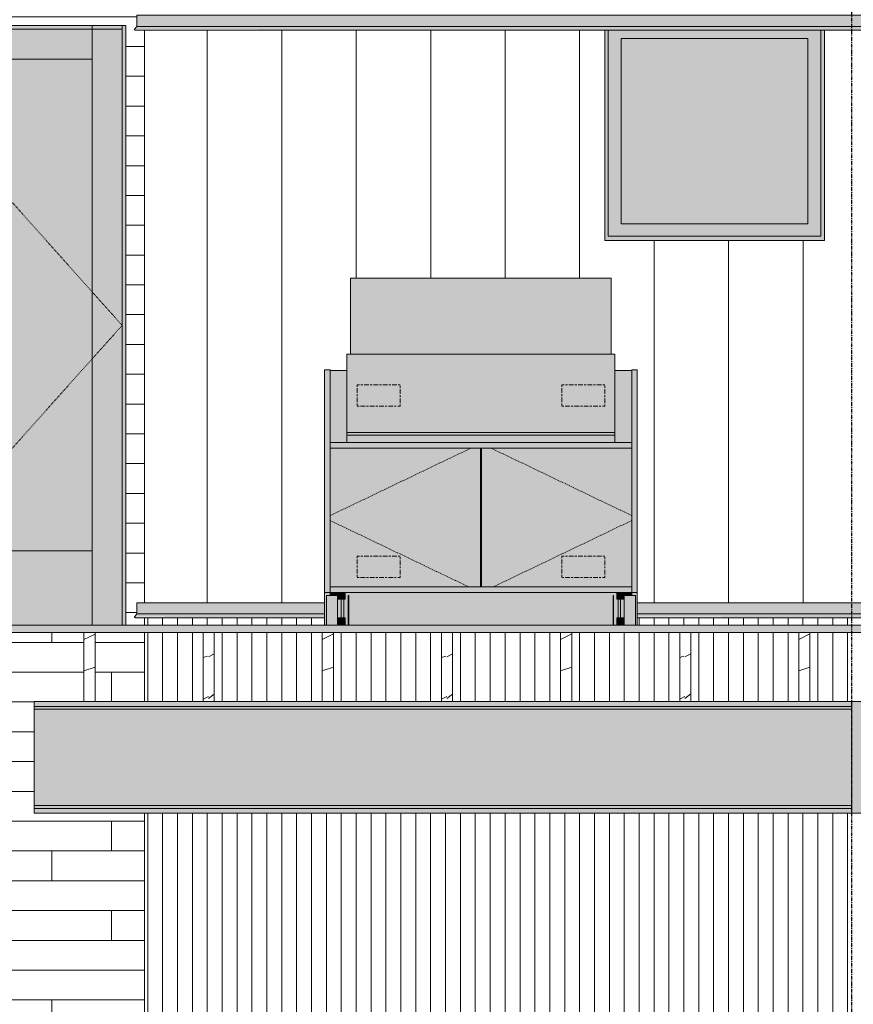
# Model space of a CAD drawing. Units: inches. Extents: x -3362 to 579, y -129 to 625.
# Drawn here: x 158 to 270, y 84 to 216 of the extents above; entities that cross this region are included whole.
import ezdxf

# ---------------------------------------------------------------- set-up
doc = ezdxf.new("R2010")
doc.units = ezdxf.units.IN
doc.header["$MEASUREMENT"] = 0
for name, pattern in [('Center', [1.25, 0.25, -0.1875, 0.625, -0.1875]), ('Dash 1_16_', [0.125, 0.0625, -0.0625]), ('Grid Line 1_2_', [0.875, 0.5, -0.125, 0.125, -0.125])]:
    doc.linetypes.add(name, pattern=pattern)
for name, color, linetype, lineweight in [('0-3', 250, 'Continuous', 5), ('A-DOOR', 31, 'Continuous', 9), ('A-DOOR-1', 31, 'Dash 1_16_', 9), ('A-FLOR', 192, 'Continuous', 9), ('A-FLOR-LEVL-1', 51, 'Grid Line 1_2_', 9), ('A-FLOR-PATT', 8, 'Continuous', 9), ('A-GENM', 5, 'Continuous', 9), ('A-GENM-HDLN', 13, 'Dash 1_16_', 9), ('A-WALL', 113, 'Continuous', 9), ('A-WALL-PATT', 111, 'Continuous', 9), ('Q-CASE', 31, 'Continuous', 9), ('Q-CASE-1', 31, 'Center', 9), ('S-BEAM', 12, 'Continuous', 9), ('S-BEAM-1', 12, 'Continuous', 5), ('S-GRID-1', 1, 'Grid Line 1_2_', 30)]:
    doc.layers.add(name, color=color, linetype=linetype, lineweight=lineweight)
pattern_1 = [(216.87, (2437.389, 246.1), (31.987162, 21.325457), [5.331, -47.981]), (206.565, (2443.787, 242.901), (-10.662476, -10.66201), [11.921, -11.921]), (198.435, (2443.787, 237.57), (-21.324494, -10.662587), [6.744, -26.974])]

# ---------------------------------------------------------------- blocks, each defined once
blk = doc.blocks.new('101_W_33rd_St_Units_rvt-2-BUILDING SECTION - THROUGH STAIRS - LOOKING SOUTH')
at = {"layer": 'A-FLOR-LEVL-1'}
blk.add_line((1590.05, 135.12), (3362.01, 135.12), dxfattribs=at)
blk = doc.blocks.new('101_W_33rd_St_Site_rvt-2-BUILDING SECTION - THROUGH STAIRS - LOOKING SOUTH')
at = {"layer": 'A-FLOR-LEVL-1'}
blk.add_line((1590.05, 135.12), (3362.01, 135.12), dxfattribs=at)
blk = doc.blocks.new('061100 - Wood Framing - TREATED 2X10 - JOIST-4138530-BUILDING SECTION - THROUGH STAIRS - LOOKING SOUTH')
at = {"layer": 'S-BEAM'}
h = blk.add_hatch(dxfattribs=at)
h.set_pattern_fill('FP_102', color=256, style=0, pattern_type=2)
h.set_pattern_definition(pattern_1)
h.paths.add_polyline_path([(3127.24, 124.87), (3127.24, 134.12), (3125.74, 134.12), (3125.74, 124.87)], flags=0)
for p, q in [((3127.24, 134.12), (3125.74, 134.12)), ((3125.74, 134.12), (3125.74, 124.87)), ((3127.24, 124.87), (3127.24, 134.12)), ((3125.74, 124.87), (3127.24, 124.87))]:
    blk.add_line(p, q, dxfattribs=at)
blk = doc.blocks.new('061100 - Wood Framing - TREATED 2X10 - JOIST-4138531-BUILDING SECTION - THROUGH STAIRS - LOOKING SOUTH')
at = {"layer": 'S-BEAM'}
h = blk.add_hatch(dxfattribs=at)
h.set_pattern_fill('FP_102', color=256, style=0, pattern_type=2)
h.set_pattern_definition(pattern_1)
h.paths.add_polyline_path([(3109.74, 124.87), (3111.24, 124.87), (3111.24, 134.12), (3109.74, 134.12), (3109.74, 127.93)], flags=0)
for p, q in [((3111.24, 134.12), (3109.74, 134.12)), ((3109.74, 134.12), (3109.74, 124.87)), ((3111.24, 124.87), (3111.24, 134.12)), ((3109.74, 124.87), (3111.24, 124.87))]:
    blk.add_line(p, q, dxfattribs=at)
blk = doc.blocks.new('061100 - Wood Framing - TREATED 2X10 - JOIST-4138532-BUILDING SECTION - THROUGH STAIRS - LOOKING SOUTH')
at = {"layer": 'S-BEAM'}
h = blk.add_hatch(dxfattribs=at)
h.set_pattern_fill('FP_102', color=256, style=0, pattern_type=2)
h.set_pattern_definition(pattern_1)
h.paths.add_polyline_path([(3093.74, 124.87), (3095.24, 124.87), (3095.24, 134.12), (3093.74, 134.12), (3093.74, 127.93)], flags=0)
for p, q in [((3095.24, 134.12), (3093.74, 134.12)), ((3093.74, 134.12), (3093.74, 124.87)), ((3095.24, 124.87), (3095.24, 134.12)), ((3093.74, 124.87), (3095.24, 124.87))]:
    blk.add_line(p, q, dxfattribs=at)
blk = doc.blocks.new('061100 - Wood Framing - TREATED 2X10 - JOIST-4138533-BUILDING SECTION - THROUGH STAIRS - LOOKING SOUTH')
at = {"layer": 'S-BEAM'}
h = blk.add_hatch(dxfattribs=at)
h.set_pattern_fill('FP_102', color=256, style=0, pattern_type=2)
h.set_pattern_definition(pattern_1)
h.paths.add_polyline_path([(3077.74, 124.87), (3079.24, 124.87), (3079.24, 134.12), (3077.74, 134.12), (3077.74, 127.93)], flags=0)
for p, q in [((3079.24, 134.12), (3077.74, 134.12)), ((3077.74, 134.12), (3077.74, 124.87)), ((3079.24, 124.87), (3079.24, 134.12)), ((3077.74, 124.87), (3079.24, 124.87))]:
    blk.add_line(p, q, dxfattribs=at)
blk = doc.blocks.new('061100 - Wood Framing - TREATED 2X10 - JOIST-4138534-BUILDING SECTION - THROUGH STAIRS - LOOKING SOUTH')
at = {"layer": 'S-BEAM'}
h = blk.add_hatch(dxfattribs=at)
h.set_pattern_fill('FP_102', color=256, style=0, pattern_type=2)
h.set_pattern_definition(pattern_1)
h.paths.add_polyline_path([(3061.74, 124.87), (3063.24, 124.87), (3063.24, 134.12), (3061.74, 134.12), (3061.74, 127.93)], flags=0)
for p, q in [((3063.24, 134.12), (3061.74, 134.12)), ((3061.74, 134.12), (3061.74, 124.87)), ((3063.24, 124.87), (3063.24, 134.12)), ((3061.74, 124.87), (3063.24, 124.87))]:
    blk.add_line(p, q, dxfattribs=at)
blk = doc.blocks.new('061100 - Wood Framing - TREATED 2X10 - JOIST-4165315-BUILDING SECTION - THROUGH STAIRS - LOOKING SOUTH')
at = {"layer": 'S-BEAM'}
h = blk.add_hatch(dxfattribs=at)
h.set_pattern_fill('FP_102', color=256, style=0, pattern_type=2)
h.set_pattern_definition(pattern_1)
h.paths.add_polyline_path([(3045.74, 124.87), (3047.24, 124.87), (3047.24, 134.12), (3045.74, 134.12), (3045.74, 127.93)], flags=0)
for p, q in [((3047.24, 134.12), (3045.74, 134.12)), ((3045.74, 134.12), (3045.74, 124.87)), ((3047.24, 124.87), (3047.24, 134.12)), ((3045.74, 124.87), (3047.24, 124.87))]:
    blk.add_line(p, q, dxfattribs=at)
blk = doc.blocks.new('061100 - Wood Framing - TREATED 2X10 - JOIST-4165316-BUILDING SECTION - THROUGH STAIRS - LOOKING SOUTH')
at = {"layer": 'S-BEAM'}
h = blk.add_hatch(dxfattribs=at)
h.set_pattern_fill('FP_102', color=256, style=0, pattern_type=2)
h.set_pattern_definition(pattern_1)
h.paths.add_polyline_path([(3031.24, 124.87), (3031.24, 134.12), (3029.74, 134.12), (3029.74, 124.87)], flags=0)
for p, q in [((3031.24, 134.12), (3029.74, 134.12)), ((3029.74, 134.12), (3029.74, 124.87)), ((3031.24, 124.87), (3031.24, 134.12)), ((3029.74, 124.87), (3031.24, 124.87))]:
    blk.add_line(p, q, dxfattribs=at)
blk = doc.blocks.new('GAS GRILL - one-3059528-BUILDING SECTION - THROUGH STAIRS - LOOKING SOUTH')
at = {"layer": 'Q-CASE'}
for points in [[(3065.55, 171.5), (3100.55, 171.5), (3100.55, 181.71), (3065.55, 181.71), (3065.55, 179.4)], [(3065.05, 161), (3101.05, 161), (3101.05, 171.5), (3065.05, 171.5)], [(3065.05, 159.63), (3065.05, 169.31), (3062.8, 169.31), (3062.8, 159.63)], [(3101.05, 159.63), (3103.3, 159.63), (3103.3, 169.31), (3101.05, 169.31), (3101.05, 160.63)], [(3092.18, 160.63), (3101.05, 160.63), (3101.05, 161), (3065.05, 161), (3065.05, 160.63), (3085.76, 160.63)], [(3082.99, 159.63), (3101.05, 159.63), (3101.05, 160.63), (3065.05, 160.63), (3065.05, 159.63), (3079.35, 159.63)], [(3092.18, 158.88), (3103.3, 158.88), (3103.3, 159.63), (3062.8, 159.63), (3062.8, 158.88), (3085.76, 158.88)], [(3063.3, 140.25), (3082.99, 140.25), (3082.99, 158.88), (3062.8, 158.88), (3062.8, 140.25)], [(3092.18, 140.25), (3103.3, 140.25), (3103.3, 158.88), (3083.12, 158.88), (3083.12, 140.25)], [(3083.12, 139.5), (3103.3, 139.5), (3103.3, 140.25), (3062.8, 140.25), (3062.8, 139.5), (3082.99, 139.5)], [(3063.3, 135.12), (3063.8, 135.12), (3063.8, 139.12), (3062.3, 139.12), (3062.3, 135.12)], [(3063.1, 139.12), (3063.8, 139.12), (3063.8, 139.5), (3062.8, 139.5), (3062.82, 139.12), (3063.01, 139.12)], [(3063.8, 138.62), (3064.8, 138.62), (3064.8, 139.5), (3063.8, 139.5)], [(3065.3, 135.12), (3065.3, 139.12), (3065.24, 139.12), (3065.24, 135.12)], [(3100.87, 135.12), (3100.87, 139.12), (3100.8, 139.12), (3100.8, 135.12)], [(3102.17, 138.62), (3102.3, 138.62), (3102.29, 139.5), (3101.3, 139.5), (3101.3, 138.62), (3102.05, 138.62)], [(3102.44, 139.12), (3103.3, 139.12), (3103.3, 139.5), (3102.3, 139.5), (3102.3, 139.12)], [(3103.8, 135.12), (3103.8, 139.12), (3102.3, 139.12), (3102.3, 135.12)], [(3064.3, 136.12), (3064.29, 138.62), (3063.8, 138.62), (3063.8, 136.12), (3064.29, 136.12)], [(3101.8, 136.12), (3102.3, 136.12), (3102.3, 138.62), (3101.8, 138.62), (3101.8, 136.5)], [(3064.16, 135.12), (3064.8, 135.12), (3064.8, 136.12), (3063.8, 136.12), (3063.8, 135.12), (3064.06, 135.12)], [(3101.3, 135.12), (3102.3, 135.12), (3102.3, 136.12), (3101.3, 136.12)]]:
    blk.add_hatch(color=256, dxfattribs=at).paths.add_polyline_path(points, flags=0)
h = blk.add_hatch(color=256, dxfattribs=at)
h.paths.add_polyline_path([(3104.05, 139.5), (3104.05, 169.38), (3103.3, 169.38), (3103.3, 139.5), (3103.99, 139.5)], flags=0)
h.paths.add_polyline_path([(3062.05, 139.5), (3062.8, 139.5), (3062.8, 169.38), (3062.05, 169.38), (3062.05, 140.79)], flags=0)
h = blk.add_hatch(color=256, dxfattribs=at)
h.paths.add_polyline_path([(3062.05, 135.12), (3062.3, 135.12), (3062.3, 139.12), (3062.8, 139.12), (3062.8, 139.5), (3062.05, 139.5), (3062.05, 136.5)], flags=0)
h.paths.add_polyline_path([(3100.87, 135.12), (3101.3, 135.12), (3101.3, 136.12), (3101.8, 136.12), (3101.8, 138.62), (3101.3, 138.62), (3101.3, 139.5), (3064.8, 139.5), (3064.8, 138.62), (3064.3, 138.62), (3064.3, 136.12), (3064.8, 136.12), (3064.8, 135.12), (3065.24, 135.12), (3065.24, 139.12), (3065.3, 139.12), (3065.3, 135.12), (3100.8, 135.12), (3100.8, 139.12), (3100.87, 139.12), (3100.87, 136.12)], flags=0)
h.paths.add_polyline_path([(3103.8, 135.12), (3104.05, 135.12), (3104.05, 139.5), (3103.3, 139.5), (3103.3, 139.12), (3103.8, 139.12), (3103.8, 136.5)], flags=0)
at = {"layer": 'A-GENM-HDLN'}
for p, q in [((3081.69, 158.88), (3062.8, 149.83)), ((3084.42, 158.88), (3103.3, 149.83)), ((3062.8, 149.17), (3081.43, 140.25)), ((3103.3, 149.17), (3084.68, 140.25))]:
    blk.add_line(p, q, dxfattribs=at)
at = {"layer": 'Q-CASE'}
for p, q in [((3065.55, 181.71), (3065.55, 171.5)), ((3100.55, 181.71), (3065.55, 181.71)), ((3100.55, 171.5), (3100.55, 181.71)), ((3065.05, 171.5), (3065.05, 161)), ((3101.05, 171.5), (3065.05, 171.5)), ((3065.55, 171.5), (3100.55, 171.5)), ((3101.05, 161), (3101.05, 171.5)), ((3062.8, 169.38), (3062.05, 169.38)), ((3062.05, 169.38), (3062.05, 139.5)), ((3062.8, 139.5), (3062.8, 169.38)), ((3065.05, 169.31), (3062.8, 169.31)), ((3103.31, 169.31), (3101.05, 169.31)), ((3103.3, 169.38), (3103.3, 139.5)), ((3104.05, 169.38), (3103.3, 169.38)), ((3104.05, 139.5), (3104.05, 169.38)), ((3065.05, 161), (3101.05, 161)), ((3065.05, 160.63), (3065.05, 161)), ((3065.05, 159.63), (3065.05, 161)), ((3101.05, 160.63), (3065.05, 160.63)), ((3065.05, 160.63), (3065.05, 159.63)), ((3101.05, 160.63), (3065.05, 160.63)), ((3101.05, 161), (3101.05, 160.63)), ((3101.05, 161), (3101.05, 159.63)), ((3101.05, 159.63), (3101.05, 160.63)), ((3103.3, 159.63), (3062.8, 159.63)), ((3062.8, 159.63), (3062.8, 158.88)), ((3062.8, 158.88), (3103.3, 158.88)), ((3082.99, 140.25), (3082.99, 158.88)), ((3083.12, 158.88), (3083.12, 140.25)), ((3103.3, 158.88), (3103.3, 159.63)), ((3103.3, 140.25), (3062.8, 140.25)), ((3062.8, 140.25), (3062.8, 139.5)), ((3103.3, 139.5), (3103.3, 140.25)), ((3062.05, 139.5), (3062.8, 139.5)), ((3062.05, 139.5), (3062.05, 135.12)), ((3062.3, 139.12), (3063.8, 139.12)), ((3062.3, 135.12), (3062.3, 139.12)), ((3062.8, 139.5), (3062.8, 139.12)), ((3062.8, 139.5), (3103.3, 139.5)), ((3063.8, 139.12), (3063.8, 135.12)), ((3064.8, 138.62), (3064.8, 139.5)), ((3065.24, 139.12), (3065.3, 139.12)), ((3065.24, 139.12), (3065.24, 135.12)), ((3065.3, 139.12), (3065.3, 135.12)), ((3100.8, 139.12), (3100.87, 139.12)), ((3100.8, 135.12), (3100.8, 139.12)), ((3100.87, 135.12), (3100.87, 139.12)), ((3101.3, 139.5), (3101.3, 138.62)), ((3102.3, 139.12), (3103.8, 139.12)), ((3102.3, 135.12), (3102.3, 139.12)), ((3103.3, 139.12), (3103.3, 139.5)), ((3103.3, 139.5), (3104.05, 139.5)), ((3103.8, 139.12), (3103.8, 135.12)), ((3104.05, 135.12), (3104.05, 139.5)), ((3064.8, 138.62), (3063.8, 138.62)), ((3064.3, 136.12), (3064.3, 138.62)), ((3064.64, 138.62), (3064.64, 136.12)), ((3102.3, 138.62), (3101.3, 138.62)), ((3101.47, 136.12), (3101.47, 138.62)), ((3101.8, 138.62), (3101.8, 136.12)), ((3063.8, 136.12), (3064.8, 136.12)), ((3064.8, 135.12), (3064.8, 136.12)), ((3101.3, 136.12), (3101.3, 135.12)), ((3101.3, 136.12), (3102.3, 136.12))]:
    blk.add_line(p, q, dxfattribs=at)
at = {"layer": 'Q-CASE-1'}
for p, q in [((3066.43, 167.38), (3066.43, 164.5)), ((3072.18, 167.38), (3066.43, 167.38)), ((3072.18, 164.5), (3072.18, 167.38)), ((3093.92, 167.38), (3093.92, 164.5)), ((3099.67, 167.38), (3093.92, 167.38)), ((3099.67, 164.5), (3099.67, 167.38)), ((3066.43, 164.5), (3072.18, 164.5)), ((3093.92, 164.5), (3099.67, 164.5)), ((3066.43, 144.38), (3066.43, 141.5)), ((3072.18, 144.38), (3066.43, 144.38)), ((3072.18, 141.5), (3072.18, 144.38)), ((3093.92, 144.38), (3093.92, 141.5)), ((3099.67, 144.38), (3093.92, 144.38)), ((3099.67, 141.5), (3099.67, 144.38)), ((3066.43, 141.5), (3072.18, 141.5)), ((3093.92, 141.5), (3099.67, 141.5))]:
    blk.add_line(p, q, dxfattribs=at)
blk = doc.blocks.new('Basic Wall _ EXT 2b - batten board - ___-4024357-BUILDING SECTION - THROUGH STAIRS - LOOKING SOUTH')
at = {"layer": 'A-WALL'}
h = blk.add_hatch(color=256, dxfattribs=at)
h.paths.add_polyline_path([(3179.58, 136.63), (3179.76, 136.67), (3179.94, 136.81), (3183.56, 138.12), (3104.05, 138.12), (3104.05, 136.63), (3179.19, 136.63)], flags=0)
h.paths.add_polyline_path([(3188.41, 136.63), (3188.3, 136.68), (3188.17, 136.69), (3187.9, 136.63), (3188.33, 136.63)], flags=0)
h.paths.add_polyline_path([(3037.86, 136.63), (3062.05, 136.63), (3062.05, 138.12), (3037.86, 138.12)], flags=0)
h.paths.add_polyline_path([(3036.83, 136.63), (3037.86, 136.63), (3037.86, 138.12), (3036.83, 138.12), (3036.83, 137.31)], flags=0)
h = blk.add_hatch(color=256, dxfattribs=at)
h.paths.add_polyline_path([(3062.05, 136.17), (3062.05, 136.3), (3036.53, 136.28), (3036.53, 136.21), (3036.56, 136.17), (3060.09, 136.17)], flags=0)
h.paths.add_polyline_path([(3188.17, 136.17), (3188.93, 136.19), (3188.92, 136.25), (3188.63, 136.28), (3188.63, 136.3), (3184.83, 136.28), (3184.07, 136.17), (3188.17, 136.17)], flags=0)
h.paths.add_polyline_path([(3176.29, 136.17), (3176.76, 136.19), (3177.47, 136.3), (3104.05, 136.28), (3104.05, 136.17), (3175.62, 136.17)], flags=0)
h.paths.add_polyline_path([(3190.46, 136.17), (3191.18, 136.19), (3191.19, 136.26), (3191.17, 136.3), (3190.73, 136.28), (3190.73, 136.25), (3190.46, 136.23), (3190.45, 136.17)], flags=0)
h.paths.add_polyline_path([(3036.75, 136.26), (3036.75, 136.26), (3037.86, 136.26)], flags=0)
h = blk.add_hatch(color=256, dxfattribs=at)
h.paths.add_polyline_path([(3036.55, 136.3), (3062.05, 136.3), (3062.05, 136.63), (3036.83, 136.63), (3036.72, 136.5)], flags=0)
h.paths.add_polyline_path([(3104.05, 136.3), (3177.47, 136.3), (3179.58, 136.63), (3104.05, 136.63), (3104.05, 136.5)], flags=0)
h.paths.add_polyline_path([(3190.87, 136.3), (3191.15, 136.33), (3190.9, 136.6), (3190.73, 136.3)], flags=0)
h.paths.add_polyline_path([(3185, 136.3), (3188.63, 136.33), (3188.41, 136.63), (3187.53, 136.62), (3185.13, 136.32)], flags=0)
for p, q in [((3036.83, 136.63), (3036.83, 138.12)), ((3062.05, 138.12), (3036.83, 138.12)), ((3183.56, 138.12), (3104.05, 138.12)), ((3036.55, 136.3), (3036.83, 136.63)), ((3036.58, 136.15), (3036.56, 136.17)), ((3062.05, 136.63), (3036.83, 136.63)), ((3179.59, 136.63), (3104.05, 136.63)), ((3188.41, 136.63), (3187.68, 136.63)), ((3190.91, 136.61), (3191.17, 136.3)), ((3191.16, 136.17), (3191.13, 136.15)), ((3036.64, 136.12), (3062.05, 136.12)), ((3104.05, 136.12), (3176.36, 136.12)), ((3183.65, 136.12), (3188.94, 136.12)), ((3190.45, 136.12), (3191.07, 136.12))]:
    blk.add_line(p, q, dxfattribs=at)
at = {"layer": 'A-WALL', "flags": 128}
for points in [[(3036.56, 136.17), (3036.54, 136.19), (3036.53, 136.21), (3036.52, 136.23), (3036.52, 136.26), (3036.53, 136.28), (3036.55, 136.3)], [(3191.17, 136.3), (3191.18, 136.28), (3191.19, 136.26), (3191.19, 136.23), (3191.19, 136.21), (3191.18, 136.19), (3191.16, 136.17)], [(3036.65, 136.13), (3036.62, 136.13), (3036.6, 136.13), (3036.58, 136.15)], [(3191.13, 136.15), (3191.11, 136.13), (3191.09, 136.13), (3191.07, 136.13)]]:
    blk.add_lwpolyline(points, dxfattribs=at)
blk = doc.blocks.new('Basic Wall _ EXT 2 - corrugated metal - ___-4024799-BUILDING SECTION - THROUGH STAIRS - LOOKING SOUTH')
at = {"layer": 'A-WALL'}
for p, q in [((3036.83, 217), (3036.83, 215.51)), ((3036.83, 215.51), (3036.55, 215.17)), ((3036.56, 215.04), (3036.58, 215.02))]:
    blk.add_line(p, q, dxfattribs=at)
at = {"layer": 'A-WALL', "flags": 128}
for points in [[(3036.55, 215.17), (3036.53, 215.15), (3036.52, 215.13), (3036.52, 215.11), (3036.53, 215.08), (3036.54, 215.06), (3036.56, 215.04)], [(3036.58, 215.02), (3036.6, 215.01), (3036.62, 215), (3036.65, 215)]]:
    blk.add_lwpolyline(points, dxfattribs=at)
blk = doc.blocks.new('Basic Wall _ EXT 2b - batten board - ___-4024804-BUILDING SECTION - THROUGH STAIRS - LOOKING SOUTH')
at = {"layer": 'A-WALL'}
for p, q in [((3036.83, 138.12), (3036.83, 136.63)), ((3036.83, 136.63), (3036.55, 136.3)), ((3036.56, 136.17), (3036.58, 136.15))]:
    blk.add_line(p, q, dxfattribs=at)
at = {"layer": 'A-WALL', "flags": 128}
for points in [[(3036.55, 136.3), (3036.53, 136.28), (3036.52, 136.26), (3036.52, 136.23), (3036.53, 136.21), (3036.54, 136.19), (3036.56, 136.17)], [(3036.58, 136.15), (3036.6, 136.13), (3036.62, 136.13), (3036.65, 136.13)]]:
    blk.add_lwpolyline(points, dxfattribs=at)
blk = doc.blocks.new('Basic Wall _ EXT 2 - corrugated metal - ___-4025191-BUILDING SECTION - THROUGH STAIRS - LOOKING SOUTH')
at = {"layer": 'A-WALL'}
h = blk.add_hatch(color=256, dxfattribs=at)
h.paths.add_polyline_path([(3189.86, 215.51), (3190.89, 215.51), (3190.89, 217), (3037.86, 217), (3037.86, 215.51), (3188.45, 215.51)], flags=0)
h.paths.add_polyline_path([(3036.83, 215.51), (3037.86, 215.51), (3037.86, 217), (3036.83, 217), (3036.83, 215.62)], flags=0)
blk.add_hatch(color=256, dxfattribs=at).paths.add_polyline_path([(3189.86, 215.17), (3191.17, 215.17), (3190.86, 215.51), (3036.83, 215.51), (3036.55, 215.17), (3188.45, 215.17)], flags=0)
h = blk.add_hatch(color=256, dxfattribs=at)
h.paths.add_polyline_path([(3126.93, 215.04), (3191.18, 215.06), (3191.19, 215.13), (3191.17, 215.17), (3036.52, 215.13), (3036.55, 215.05), (3036.56, 215.04), (3124.27, 215.04)], flags=0)
h.paths.add_polyline_path([(3036.83, 215.13), (3036.83, 215.13), (3037.63, 215.13)], flags=0)
for p, q in [((3036.83, 215.51), (3036.83, 217)), ((3190.89, 217), (3036.83, 217)), ((3190.89, 217), (3190.89, 215.51)), ((3036.55, 215.17), (3036.83, 215.51)), ((3190.89, 215.51), (3036.83, 215.51)), ((3190.89, 215.51), (3191.17, 215.17)), ((3036.58, 215.02), (3036.56, 215.04)), ((3036.64, 215), (3191.07, 215)), ((3191.16, 215.04), (3191.13, 215.02))]:
    blk.add_line(p, q, dxfattribs=at)
at = {"layer": 'A-WALL', "flags": 128}
for points in [[(3036.56, 215.04), (3036.54, 215.06), (3036.53, 215.08), (3036.52, 215.11), (3036.52, 215.13), (3036.53, 215.15), (3036.55, 215.17)], [(3036.65, 215), (3036.62, 215), (3036.6, 215.01), (3036.58, 215.02)], [(3191.13, 215.02), (3191.11, 215.01), (3191.09, 215), (3191.07, 215)], [(3191.17, 215.17), (3191.18, 215.15), (3191.19, 215.13), (3191.19, 215.11), (3191.19, 215.08), (3191.18, 215.06), (3191.16, 215.04)]]:
    blk.add_lwpolyline(points, dxfattribs=at)
blk = doc.blocks.new('085000 - Windows - Casement or Awning or Fixed - PICTURE - 2626-V705-BUILDING SECTION - THROUGH STAIRS - LOOKING SOUTH')
at = {"layer": 'A-GENM'}
for points in [[(3128.06, 186.77), (3129.17, 186.77), (3129.17, 215), (3128.68, 215), (3128.68, 187.33), (3100.15, 187.34), (3100.14, 215), (3099.67, 215), (3099.67, 186.77), (3128, 186.77)], [(3117.85, 189.02), (3126.93, 189.02), (3126.93, 213.9), (3101.9, 213.9), (3101.9, 189.02)]]:
    blk.add_hatch(color=256, dxfattribs=at).paths.add_polyline_path(points, flags=0)
h = blk.add_hatch(color=256, dxfattribs=at)
h.paths.add_polyline_path([(3100.76, 187.33), (3128.68, 187.33), (3128.68, 215), (3100.15, 215), (3100.15, 187.33), (3100.34, 187.33)], flags=0)
h.paths.add_polyline_path([(3101.9, 189.02), (3101.9, 213.9), (3126.93, 213.9), (3126.93, 189.02), (3117.85, 189.02)], flags=0)
for p, q in [((3099.67, 215.01), (3099.67, 186.77)), ((3100.15, 187.33), (3100.15, 215.01)), ((3128.68, 215.01), (3128.68, 187.33)), ((3129.17, 186.77), (3129.17, 215.01)), ((3101.9, 213.9), (3126.93, 213.9)), ((3101.9, 189.02), (3101.9, 213.9)), ((3126.93, 213.9), (3126.93, 189.02)), ((3126.93, 189.02), (3101.9, 189.02)), ((3099.67, 186.77), (3129.17, 186.77)), ((3128.68, 187.33), (3100.15, 187.33))]:
    blk.add_line(p, q, dxfattribs=at)
blk = doc.blocks.new('OD_SINGLE - SINGLE - LITE - MUNTINS - 3-0 x 6-8-4037736-BUILDING SECTION - THROUGH STAIRS - LOOKING SOUTH')
at = {"layer": 'A-DOOR'}
h = blk.add_hatch(color=256, dxfattribs=at)
h.paths.add_polyline_path([(2998.86, 135.12), (2998.86, 215.62), (2998.36, 215.62), (2998.36, 135.12)], flags=0)
h.paths.add_polyline_path([(3034.86, 135.12), (3035.36, 135.12), (3035.36, 215.62), (3034.86, 215.62), (3034.86, 136.5)], flags=0)
for points in [[(3002.33, 135.12), (3002.86, 135.12), (3002.86, 215.62), (2998.86, 215.62), (2998.86, 135.12)], [(3030.86, 211.12), (3030.86, 215.62), (3002.86, 215.62), (3002.86, 211.12), (3015.17, 211.12)], [(3034.86, 135.12), (3034.86, 215.62), (3030.86, 215.62), (3030.86, 135.12)], [(3002.86, 145.12), (3030.86, 145.12), (3030.86, 211.12), (3002.86, 211.12), (3002.86, 179.4)], [(3015.17, 135.12), (3030.86, 135.12), (3030.86, 145.12), (3002.86, 145.12), (3002.86, 135.12)]]:
    blk.add_hatch(color=256, dxfattribs=at).paths.add_polyline_path(points, flags=0)
for p, q in [((3035.36, 215.62), (2998.36, 215.62)), ((2998.36, 135.12), (2998.36, 215.62)), ((3002.86, 215.62), (2998.86, 215.62)), ((2998.86, 215.62), (2998.86, 135.12)), ((3030.86, 215.62), (3002.86, 215.62)), ((3002.86, 215.62), (3002.86, 211.12)), ((3002.86, 135.12), (3002.86, 215.62)), ((3030.86, 211.12), (3030.86, 215.62)), ((3034.86, 215.62), (3030.86, 215.62)), ((3030.86, 215.62), (3030.86, 135.12)), ((3034.86, 135.12), (3034.86, 215.62)), ((3035.36, 215.62), (3035.36, 135.12)), ((2998.86, 215.12), (2998.86, 135.12)), ((2998.86, 215.12), (3034.86, 215.12)), ((3034.86, 135.12), (3034.86, 215.12)), ((3002.86, 211.12), (3030.86, 211.12)), ((3030.86, 145.12), (3002.86, 145.12)), ((3002.86, 145.12), (3002.86, 135.12)), ((3030.86, 135.12), (3030.86, 145.12))]:
    blk.add_line(p, q, dxfattribs=at)
at = {"layer": 'A-DOOR-1'}
for p in [(2998.86, 215.62), (2998.86, 135.12)]:
    blk.add_line(p, (3034.86, 175.37), dxfattribs=at)

msp = doc.modelspace()

# ---------------------------------------------------------------- hatches: boundary and pattern name
at = {"layer": 'A-FLOR-PATT'}
h = msp.add_hatch(dxfattribs=at)
h.set_pattern_fill('FP_101', color=256, style=0, pattern_type=2)
h.set_pattern_definition([(216.87, (-423.5767, 251.437), (47.999943, 32.000086), [8, -72]), (206.565, (-413.977, 246.637), (-15.999975, -15.9995), [17.889, -17.889]), (198.435, (-413.9767, 238.637), (-32.000338, -16.00052), [10.119, -40.477])])
h.paths.add_polyline_path([(-1124.85, 134.12), (-886.52, 134.12), (-886.52, 135.12), (-1124.85, 135.12)], flags=0)
h.paths.add_polyline_path([(408.96, 134.12), (408.96, 135.12), (37.76, 135.12), (37.76, 134.12), (408.79, 134.12)], flags=0)
h.paths.add_polyline_path([(-658.24, 134.12), (-190.52, 134.12), (-190.52, 135.12), (-658.24, 135.12)], flags=0)
at = {"layer": 'A-WALL-PATT'}
h = msp.add_hatch(dxfattribs=at)
h.set_pattern_fill('FP_105', color=256, style=0, pattern_type=2)
h.set_pattern_definition([(0, (178.3193, 0.8), (0, 4), []), (90, (178.319, 0.8), (-8, 8), [4, -28]), (90, (194.319, 4.8), (-8, 8), [4, -28])])
h.paths.add_polyline_path([(132.81, 81), (174.76, 81), (174.76, 109.87), (159.96, 109.87), (159.96, 124.87), (166.64, 124.87), (166.64, 134.12), (152.14, 134.12), (152.14, 124.87), (150.64, 124.87), (150.64, 134.12), (136.14, 134.12), (136.14, 124.87), (134.64, 124.87), (134.64, 134.12), (120.14, 134.12), (120.14, 124.87), (118.64, 124.87), (118.64, 134.12), (110.76, 134.12), (110.76, 81), (126.39, 81)], flags=0)
h.paths.add_polyline_path([(174.76, 124.87), (174.76, 134.12), (168.14, 134.12), (168.14, 124.87), (174.08, 124.87)], flags=0)
h.paths.add_polyline_path([(113.56, 135.12), (135.26, 135.12), (135.26, 215.62), (172.26, 215.62), (172.26, 136.23), (173.42, 136.26), (173.47, 136.33), (173.73, 136.63), (173.73, 138.12), (174.76, 138.12), (174.76, 215), (173.48, 215.02), (173.42, 215.11), (173.44, 215.17), (173.73, 215.51), (173.73, 217), (174.76, 217), (174.76, 243.75), (110.76, 243.75), (110.76, 217), (111.79, 217), (111.79, 215.81), (132.63, 215.81), (132.63, 138.37), (111.01, 138.37), (111.01, 215), (110.76, 215), (110.76, 138.12), (111.79, 138.12), (111.8, 136.62), (112.09, 136.23), (112.06, 136.17), (111.97, 136.13), (110.76, 136.13), (110.76, 135.12), (112.09, 135.12)], flags=0)
h.paths.add_polyline_path([(172.26, 135.12), (174.76, 135.12), (174.76, 136.13), (173.48, 136.15), (173.42, 136.23), (172.26, 136.21)], flags=0)
h.paths.add_polyline_path([(165.15, 258.75), (172.91, 258.75), (172.91, 268), (158.41, 268), (158.41, 258.75)], flags=0)
h.paths.add_polyline_path([(124.91, 258.75), (124.91, 268), (110.76, 268), (110.76, 258.75), (110.95, 258.75)], flags=0)
h.paths.add_polyline_path([(156.91, 258.75), (156.91, 268), (142.41, 268), (142.41, 258.75), (152.07, 258.75)], flags=0)
h.paths.add_polyline_path([(140.91, 258.75), (140.91, 268), (126.41, 268), (126.41, 258.75), (135.26, 258.75)], flags=0)
h.paths.add_polyline_path([(174.76, 258.75), (174.76, 268), (174.41, 268), (174.41, 258.75)], flags=0)
h.paths.add_polyline_path([(111.82, 269), (135.26, 269), (135.26, 349.5), (172.26, 349.5), (172.26, 269), (174.76, 269), (174.76, 375.62), (110.76, 375.62), (110.76, 269), (111.01, 269)], flags=0)
h.paths.add_polyline_path([(111.82, 272.25), (111.01, 272.25), (111.01, 349.69), (132.63, 349.69), (132.63, 272.25), (113.56, 272.25)], flags=0)
h = msp.add_hatch(dxfattribs=at)
h.set_pattern_fill('FP_121', color=256, style=0, pattern_type=2)
h.set_pattern_definition([(90, (323.194, 135.125), (-10, 6e-16), [])])
h.paths.add_polyline_path([(319.63, 138.12), (319.63, 142), (318.93, 142.24), (318.23, 142.56), (318.05, 142.65), (317.42, 143.05), (317.2, 143.21), (316.62, 143.73), (315.09, 145.25), (313.27, 147), (311.91, 148.22), (310.13, 149.75), (308.33, 151.23), (308.22, 151.3), (307.99, 151.66), (307.87, 151.99), (307.74, 152.68), (307.73, 152.76), (307.9, 153.03), (309.31, 153.09), (311.94, 153.13), (312.04, 153.18), (313.49, 153.2), (313.89, 153.31), (314.15, 153.48), (314.34, 153.69), (314.59, 154.02), (314.97, 154.74), (315.31, 155.6), (315.66, 156.69), (316.15, 158.47), (316.61, 160.43), (317.01, 162.3), (317.37, 163.97), (317.6, 164.29), (317.85, 164.52), (318.1, 164.69), (318.46, 164.84), (318.93, 164.91), (319.18, 164.91), (319.63, 164.8), (319.63, 215), (266.07, 215), (266.07, 186.77), (236.57, 186.77), (236.57, 215), (174.76, 215), (174.76, 138.12), (198.95, 138.12), (198.95, 169.38), (199.7, 169.38), (199.7, 169.31), (201.95, 169.31), (201.95, 171.5), (202.45, 171.5), (202.45, 181.71), (237.45, 181.71), (237.45, 171.5), (237.95, 171.5), (237.95, 169.31), (240.2, 169.31), (240.2, 169.38), (240.95, 169.38), (240.95, 138.12), (318.93, 138.12)], flags=0)
h.paths.add_polyline_path([(220.02, 140.25), (220.02, 158.88), (219.89, 158.88), (219.89, 140.25)], flags=0)
h.paths.add_polyline_path([(311.91, 153.11), (311.91, 153.11), (311.84, 153.11)], flags=0)
h.paths.add_polyline_path([(313.91, 153.29), (313.95, 153.32), (313.93, 153.3)], flags=0)
h = msp.add_hatch(dxfattribs=at)
h.set_pattern_fill('FP_122', color=256, style=0, pattern_type=2)
h.set_pattern_definition([(90, (323.1943, 0), (-2, 1e-16), [])])
h.paths.add_polyline_path([(174.76, 81), (236.57, 81), (236.57, 81.15), (266.07, 81.15), (266.07, 81), (319.63, 81), (319.63, 109.87), (174.76, 109.87), (174.76, 85.04)], flags=0)
h.paths.add_polyline_path([(319.63, 124.87), (319.63, 134.12), (312.14, 134.12), (312.14, 124.87)], flags=0)
h.paths.add_polyline_path([(310.64, 124.87), (310.64, 134.12), (296.14, 134.12), (296.14, 124.87), (306.1, 124.87)], flags=0)
h.paths.add_polyline_path([(216.14, 124.87), (230.64, 124.87), (230.64, 134.12), (216.14, 134.12), (216.14, 127.93)], flags=0)
h.paths.add_polyline_path([(214.64, 124.87), (214.64, 134.12), (200.14, 134.12), (200.14, 124.87), (203.41, 124.87)], flags=0)
h.paths.add_polyline_path([(294.64, 124.87), (294.64, 134.12), (280.14, 134.12), (280.14, 124.87), (280.43, 124.87)], flags=0)
h.paths.add_polyline_path([(198.64, 124.87), (198.64, 134.12), (184.14, 134.12), (184.14, 124.87)], flags=0)
h.paths.add_polyline_path([(182.64, 124.87), (182.64, 134.12), (174.76, 134.12), (174.76, 124.87), (177.74, 124.87)], flags=0)
h.paths.add_polyline_path([(270.16, 124.87), (278.64, 124.87), (278.64, 134.12), (264.14, 134.12), (264.14, 124.87), (269.76, 124.87)], flags=0)
h.paths.add_polyline_path([(232.14, 124.87), (246.64, 124.87), (246.64, 134.12), (232.14, 134.12), (232.14, 127.93)], flags=0)
h.paths.add_polyline_path([(248.14, 124.87), (262.64, 124.87), (262.64, 134.12), (248.14, 134.12), (248.14, 127.93)], flags=0)
h.paths.add_polyline_path([(309.31, 135.12), (310.63, 135.12), (310.63, 135.24), (311.43, 135.24), (311.43, 135.12), (316.36, 135.15), (316.35, 135.21), (316.4, 135.59), (313.72, 135.24), (310.24, 135.24), (310.28, 135.64), (310.29, 135.66), (313.19, 136.13), (240.95, 136.13), (240.95, 135.12), (306.1, 135.12)], flags=0)
h.paths.add_polyline_path([(318.93, 135.12), (319.63, 135.12), (319.63, 135.88), (317.3, 135.21), (317.3, 135.12), (318.85, 135.12)], flags=0)
h.paths.add_polyline_path([(190.57, 135.12), (198.95, 135.12), (198.95, 136.13), (174.76, 136.13), (174.76, 135.12), (177.74, 135.12)], flags=0)
at = {"layer": 'S-BEAM-1'}
h = msp.add_hatch(color=256, dxfattribs=at)
h.paths.add_polyline_path([(174.2, 124.22), (269.76, 124.25), (269.76, 124.87), (159.96, 124.87), (159.96, 124.22), (172.76, 124.22)], flags=0)
h.paths.add_polyline_path([(272.51, 124.22), (406.69, 124.22), (406.23, 124.42), (406.04, 124.87), (273.16, 124.87), (272.97, 124.42), (272.56, 124.25)], flags=0)
msp.add_hatch(color=256, dxfattribs=at).paths.add_polyline_path([(269.76, 109.87), (273.16, 109.87), (272.97, 110.33), (272.51, 110.52), (270.16, 110.9), (270.16, 123.85), (272.56, 124.25), (272.97, 124.42), (273.16, 124.87), (269.76, 124.87), (269.76, 109.93)], flags=0)
h = msp.add_hatch(color=256, dxfattribs=at)
h.paths.add_polyline_path([(174.26, 123.85), (269.76, 123.85), (269.76, 124.22), (159.96, 124.22), (159.96, 123.85), (172.78, 123.85)], flags=0)
h.paths.add_polyline_path([(408.96, 123.85), (408.96, 123.87), (406.69, 124.22), (272.51, 124.22), (270.16, 123.85), (408.79, 123.85)], flags=0)
h = msp.add_hatch(color=256, dxfattribs=at)
h.paths.add_polyline_path([(159.96, 110.9), (269.76, 110.9), (269.76, 123.85), (159.96, 123.85)], flags=0)
h.paths.add_polyline_path([(408.96, 110.9), (408.96, 123.85), (270.16, 123.85), (270.16, 110.9), (408.79, 110.9)], flags=0)
h = msp.add_hatch(color=256, dxfattribs=at)
h.paths.add_polyline_path([(405.51, 110.52), (406.69, 110.52), (408.96, 110.9), (270.16, 110.9), (272.51, 110.52), (402.01, 110.52)], flags=0)
h.paths.add_polyline_path([(159.96, 110.52), (269.76, 110.52), (269.76, 110.9), (159.96, 110.9), (159.96, 110.77)], flags=0)
h = msp.add_hatch(color=256, dxfattribs=at)
h.paths.add_polyline_path([(402.01, 109.87), (406.04, 109.87), (406.23, 110.33), (406.69, 110.52), (272.56, 110.5), (272.97, 110.33), (273.16, 109.87), (401.39, 109.87)], flags=0)
h.paths.add_polyline_path([(159.96, 109.87), (269.76, 109.87), (269.76, 110.52), (159.96, 110.52), (159.96, 110.04)], flags=0)

# ---------------------------------------------------------------- linework, layer by layer
at = {"layer": 'A-FLOR'}
for p, q in [((310.63, 135.12), (37.76, 135.12)), ((37.76, 134.12), (408.96, 134.12))]:
    msp.add_line(p, q, dxfattribs=at)
at = {"layer": 'A-FLOR-LEVL-1'}
msp.add_line((-1273.05, 135.12), (498.91, 135.12), dxfattribs=at)
at = {"layer": 'A-WALL'}
for p, q in [((135.26, 215.62), (172.26, 215.62)), ((172.26, 215.62), (172.26, 135.12)), ((174.76, 215), (174.76, 138.12)), ((174.76, 136.13), (174.76, 135.12)), ((174.76, 134.12), (174.76, 124.87)), ((174.76, 109.87), (174.76, 81))]:
    msp.add_line(p, q, dxfattribs=at)
at = {"layer": 'S-BEAM'}
for p, q in [((159.96, 124.22), (159.96, 124.87)), ((159.96, 124.87), (166.64, 124.87)), ((168.14, 124.87), (182.64, 124.87)), ((184.14, 124.87), (198.64, 124.87)), ((200.14, 124.87), (214.64, 124.87)), ((216.14, 124.87), (230.64, 124.87)), ((232.14, 124.87), (246.64, 124.87)), ((248.14, 124.87), (262.64, 124.87)), ((264.14, 124.87), (269.76, 124.87)), ((273.16, 124.87), (269.76, 124.87)), ((269.76, 124.87), (269.76, 109.87)), ((159.96, 124.22), (269.76, 124.22)), ((159.96, 123.85), (159.96, 124.22)), ((159.96, 124.22), (269.76, 124.22)), ((269.76, 123.85), (159.96, 123.85)), ((159.96, 123.85), (159.96, 110.9)), ((159.96, 110.52), (159.96, 110.9)), ((159.96, 110.9), (269.76, 110.9)), ((269.76, 110.52), (159.96, 110.52)), ((159.96, 109.87), (159.96, 110.52)), ((159.96, 110.52), (269.76, 110.52)), ((159.96, 109.87), (269.76, 109.87)), ((269.76, 109.87), (273.16, 109.87))]:
    msp.add_line(p, q, dxfattribs=at)
at = {"layer": 'S-GRID-1'}
msp.add_line((269.76, -90.95), (269.76, 587.02), dxfattribs=at)

# ---------------------------------------------------------------- block references
at = {"layer": '0-3'}
for name in ['101_W_33rd_St_Units_rvt-2-BUILDING SECTION - THROUGH STAIRS - LOOKING SOUTH', '101_W_33rd_St_Site_rvt-2-BUILDING SECTION - THROUGH STAIRS - LOOKING SOUTH']:
    msp.add_blockref(name, (-2863.1, 0), dxfattribs=at)
at = {"layer": 'A-DOOR'}
msp.add_blockref('OD_SINGLE - SINGLE - LITE - MUNTINS - 3-0 x 6-8-4037736-BUILDING SECTION - THROUGH STAIRS - LOOKING SOUTH', (-2863.1, 0), dxfattribs=at)
at = {"layer": 'A-GENM'}
msp.add_blockref('085000 - Windows - Casement or Awning or Fixed - PICTURE - 2626-V705-BUILDING SECTION - THROUGH STAIRS - LOOKING SOUTH', (-2863.1, 0), dxfattribs=at)
at = {"layer": 'A-WALL'}
for name in ['Basic Wall _ EXT 2 - corrugated metal - ___-4024799-BUILDING SECTION - THROUGH STAIRS - LOOKING SOUTH', 'Basic Wall _ EXT 2 - corrugated metal - ___-4025191-BUILDING SECTION - THROUGH STAIRS - LOOKING SOUTH', 'Basic Wall _ EXT 2b - batten board - ___-4024357-BUILDING SECTION - THROUGH STAIRS - LOOKING SOUTH', 'Basic Wall _ EXT 2b - batten board - ___-4024804-BUILDING SECTION - THROUGH STAIRS - LOOKING SOUTH']:
    msp.add_blockref(name, (-2863.1, 0), dxfattribs=at)
at = {"layer": 'Q-CASE'}
msp.add_blockref('GAS GRILL - one-3059528-BUILDING SECTION - THROUGH STAIRS - LOOKING SOUTH', (-2863.1, 0), dxfattribs=at)
at = {"layer": 'S-BEAM'}
for name in ['061100 - Wood Framing - TREATED 2X10 - JOIST-4165316-BUILDING SECTION - THROUGH STAIRS - LOOKING SOUTH', '061100 - Wood Framing - TREATED 2X10 - JOIST-4165315-BUILDING SECTION - THROUGH STAIRS - LOOKING SOUTH', '061100 - Wood Framing - TREATED 2X10 - JOIST-4138534-BUILDING SECTION - THROUGH STAIRS - LOOKING SOUTH', '061100 - Wood Framing - TREATED 2X10 - JOIST-4138533-BUILDING SECTION - THROUGH STAIRS - LOOKING SOUTH', '061100 - Wood Framing - TREATED 2X10 - JOIST-4138532-BUILDING SECTION - THROUGH STAIRS - LOOKING SOUTH', '061100 - Wood Framing - TREATED 2X10 - JOIST-4138531-BUILDING SECTION - THROUGH STAIRS - LOOKING SOUTH', '061100 - Wood Framing - TREATED 2X10 - JOIST-4138530-BUILDING SECTION - THROUGH STAIRS - LOOKING SOUTH']:
    msp.add_blockref(name, (-2863.1, 0), dxfattribs=at)

doc.saveas('drawing.dxf')
